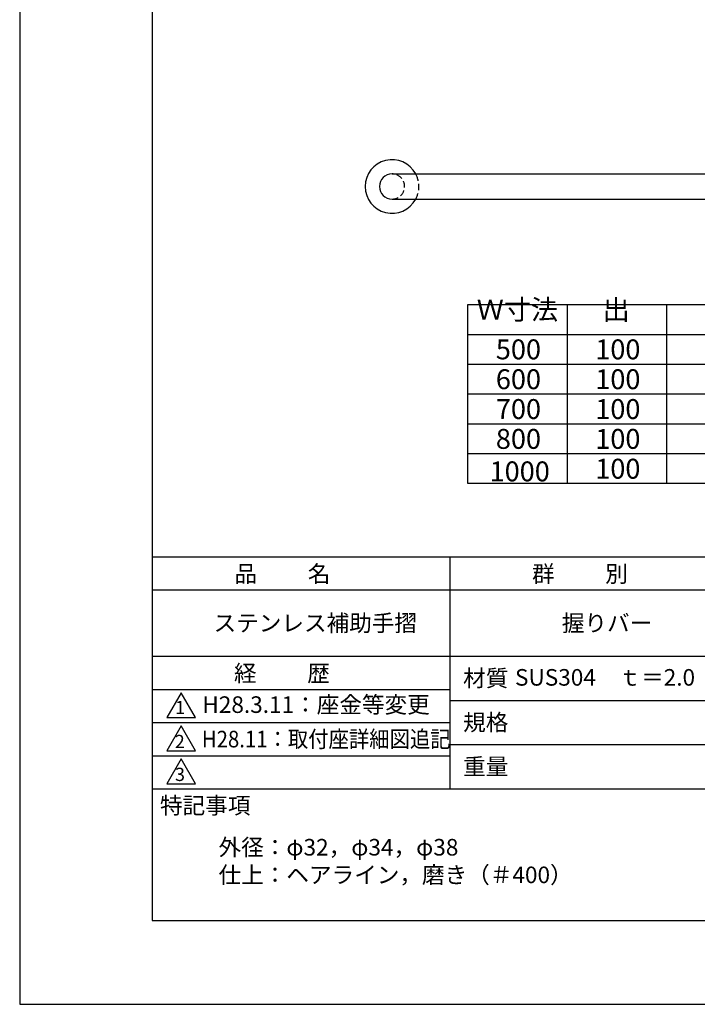
# Model space of a CAD drawing. Extents: x 0 to 2100, y 0 to 2970.
# Drawn here: x 0 to 1022, y 0 to 1485 of the extents above; entities that cross this region are included whole.
import ezdxf
from ezdxf.enums import TextEntityAlignment as Align

# ---------------------------------------------------------------- set-up
doc = ezdxf.new("R2010")
doc.units = 0
doc.header["$LTSCALE"] = 0.3
doc.linetypes.add('HIDDEN2', pattern=[4.7625, 3.175, -1.5875])
doc.layers.get('DEFPOINTS').update_dxf_attribs({"color": 4, "linetype": 'CONTINUOUS'})
for name, color, linetype in [('HIDDEN', 9, 'HIDDEN2'), ('MODEL', 7, 'CONTINUOUS'), ('SUSCAP', 7, 'CONTINUOUS'), ('TEXT', 7, 'CONTINUOUS'), ('TITLE', 7, 'CONTINUOUS')]:
    doc.layers.add(name, color=color, linetype=linetype)
doc.styles.get("Standard").update_dxf_attribs({"font": 'romans.shx', "bigfont": 'bigfont.shx'})

msp = doc.modelspace()

# ---------------------------------------------------------------- linework, layer by layer
at = {"layer": 'DEFPOINTS', "ltscale": 10}
for p, q in [((0, 2970), (0, 0)), ((0, 0), (2100, 0))]:
    msp.add_line(p, q, dxfattribs=at)
at = {"layer": 'HIDDEN', "ltscale": 10}
for radius, start, end in [(19, 270, 90), (40.5, 332.021786, 27.978214)]:
    msp.add_arc((561.744, 1233.4), radius, start, end, dxfattribs=at)
at = {"layer": 'MODEL', "ltscale": 10}
for p, q in [((561.744, 1252.4), (1161.744, 1252.4)), ((561.744, 1214.4), (1161.744, 1214.4))]:
    msp.add_line(p, q, dxfattribs=at)
msp.add_arc((561.744, 1233.4), 19, 90, 270, dxfattribs=at)
at = {"layer": 'SUSCAP', "ltscale": 10}
msp.add_arc((561.744, 1233.4), 40.5, 27.978214, 332.021786, dxfattribs=at)
at = {"layer": 'TEXT', "ltscale": 10}
for p, q in [((675.87, 1055.26), (1521.63, 1055.26)), ((675.87, 785.26), (675.87, 1055.26)), ((825.87, 1055.26), (825.87, 785.26)), ((975.87, 1055.26), (975.87, 785.26)), ((675.87, 1010.26), (1521.63, 1010.26)), ((675.87, 965.26), (1521.63, 965.26)), ((1521.63, 920.26), (675.87, 920.26)), ((675.87, 875.26), (1521.63, 875.26)), ((1521.63, 830.26), (675.87, 830.26)), ((1521.63, 785.26), (675.87, 785.26))]:
    msp.add_line(p, q, dxfattribs=at)
at = {"layer": 'TITLE', "color": 2, "ltscale": 10}
for p, q in [((200, 2843.75), (200, 126.25)), ((200, 126.25), (1997.5, 126.25))]:
    msp.add_line(p, q, dxfattribs=at)
at = {"layer": 'TITLE', "ltscale": 10}
for p, q in [((200, 675), (1997.5, 675)), ((648.75, 675), (648.75, 325)), ((200, 625), (1997.5, 625)), ((200, 525), (1997.5, 525)), ((200, 475), (648.75, 475)), ((200, 475), (648.75, 475)), ((243.75, 470), (222.099, 432.5)), ((265.401, 432.5), (243.75, 470)), ((648.75, 458.333), (1098.75, 458.333)), ((222.099, 432.5), (265.401, 432.5)), ((200, 425), (648.75, 425)), ((243.75, 420), (222.099, 382.5)), ((265.401, 382.5), (243.75, 420)), ((648.75, 391.667), (1098.75, 391.667)), ((200, 375), (648.75, 375)), ((222.099, 382.5), (265.401, 382.5)), ((243.75, 370), (222.099, 332.5)), ((265.401, 332.5), (243.75, 370)), ((222.099, 332.5), (265.401, 332.5)), ((200, 325), (1997.5, 325))]:
    msp.add_line(p, q, dxfattribs=at)

# ---------------------------------------------------------------- texts
at = {"layer": 'TEXT', "ltscale": 10}
for s, p in [('Ｗ寸法', (750.87, 1032.76)), ('出', (899.953, 1032.485))]:
    msp.add_text(s, height=30, dxfattribs=at).set_placement(p, align=Align.CENTER)
for s, p in [('500', (718.37, 972.76)), ('100', (868.37, 972.76)), ('600', (718.37, 927.76)), ('100', (868.37, 927.76)), ('700', (718.37, 882.76)), ('100', (868.37, 882.76)), ('800', (718.37, 837.76)), ('100', (868.37, 837.76)), ('100', (868.37, 792.76))]:
    msp.add_text(s, height=30, dxfattribs=at).set_placement(p)
msp.add_text('1000', height=30, dxfattribs=at).set_placement((799.799, 788.76), align=Align.RIGHT)
at = {"layer": 'TITLE'}
for s, height, p in [('品          名', 25, (324.167, 636.755)), ('群          別', 25, (772.917, 636.755)), ('ステンレス補助手摺', 25, (292.5, 562.5)), ('握りバー', 25, (817.917, 562.5)), ('経          歴', 25, (323.333, 486.755)), ('材質', 25, (669.04, 479.374)), ('\u3000SUS304\u3000ｔ＝2.0', 25, (713.155, 480.589)), ('1', 20, (234.335, 437.605)), ('規格', 25, (669.04, 412.707)), ('2', 20, (233.904, 386.346)), ('重量', 25, (669.04, 346.041)), ('3', 20, (234.226, 336.774)), ('特記事項', 25, (211.656, 287.394)), ('外径：φ32，φ34，φ38', 25, (300, 224.387)), ('仕上：ヘアライン，磨き（＃400）', 25, (300, 182.721))]:
    msp.add_text(s, height=height, dxfattribs=at).set_placement(p)
at = {"layer": 'TITLE', "width": 0.9}
msp.add_text('H28.11：取付座詳細図追記', height=25, dxfattribs=at).set_placement((274.851, 387.5))
at = {"layer": 'TITLE', "insert": (275.61, 448.741), "char_height": 25, "width": 418.29922, "attachment_point": 4}
msp.add_mtext('H28.3.11：座金等変更', dxfattribs=at)

doc.saveas('drawing.dxf')
